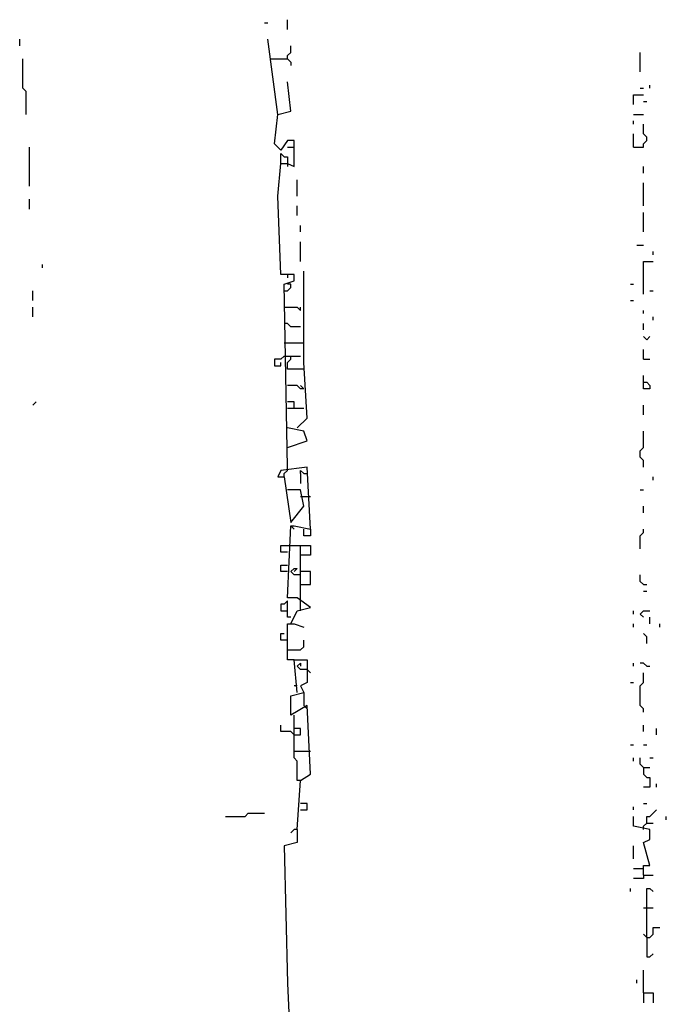
# Model space of a CAD drawing. Extents: x 0.1 to 7.4, y 0 to 10.
# Drawn here: x 6.9 to 7.3, y 4.4 to 5 of the extents above; entities that cross this region are included whole.
import ezdxf

# ---------------------------------------------------------------- set-up
doc = ezdxf.new("R2010")
doc.units = 0

msp = doc.modelspace()

# ---------------------------------------------------------------- linework, layer by layer
at = {"layer": 'R2V', "color": 0}
for points in [[(7.069672, 4.977459, 0), (7.071721, 4.977459, 0)], [(7.084016, 4.973361, 0), (7.084016, 4.979508, 0)], [(6.915984, 4.963115, 0), (6.915984, 4.967213, 0)], [(7.077869, 4.920082, 0), (7.071721, 4.967213, 0)], [(7.084016, 4.954918, 0), (7.084016, 4.956967, 0), (7.086066, 4.959016, 0), (7.086066, 4.963115, 0)], [(7.305328, 4.946721, 0), (7.305328, 4.959016, 0)], [(6.920082, 4.920082, 0), (6.920082, 4.934426, 0), (6.918033, 4.936475, 0), (6.918033, 4.954918, 0)], [(7.07377, 4.954918, 0), (7.084016, 4.954918, 0), (7.086066, 4.952869, 0), (7.086066, 4.95082, 0)], [(7.084016, 4.69877, 0), (7.081967, 4.813525, 0), (7.088115, 4.815574, 0), (7.088115, 4.819672, 0), (7.079918, 4.819672, 0), (7.077869, 4.868852, 0), (7.079918, 4.889344, 0), (7.084016, 4.889344, 0), (7.088115, 4.887295, 0), (7.088115, 4.903689, 0), (7.084016, 4.903689, 0), (7.079918, 4.897541, 0), (7.07582, 4.901639, 0), (7.077869, 4.920082, 0), (7.086066, 4.922131, 0), (7.084016, 4.940574, 0)], [(7.305328, 4.936475, 0), (7.307377, 4.936475, 0)], [(7.311475, 4.936475, 0), (7.311475, 4.938525, 0)], [(7.30123, 4.92623, 0), (7.30123, 4.932377, 0), (7.307377, 4.932377, 0)], [(7.307377, 4.928279, 0), (7.309426, 4.928279, 0)], [(7.30123, 4.920082, 0), (7.307377, 4.920082, 0)], [(7.30123, 4.913934, 0), (7.30123, 4.915984, 0)], [(7.30123, 4.89959, 0), (7.307377, 4.89959, 0), (7.307377, 4.901639, 0), (7.309426, 4.903689, 0), (7.309426, 4.905738, 0), (7.307377, 4.907787, 0), (7.307377, 4.913934, 0)], [(7.30123, 4.89959, 0), (7.30123, 4.907787, 0)], [(6.922131, 4.875, 0), (6.922131, 4.89959, 0)], [(7.084016, 4.89959, 0), (7.088115, 4.89959, 0)], [(7.079918, 4.889344, 0), (7.079918, 4.895492, 0), (7.081967, 4.893443, 0), (7.084016, 4.893443, 0), (7.084016, 4.889344, 0)], [(7.084016, 4.889344, 0), (7.084016, 4.887295, 0)], [(7.307377, 4.883197, 0), (7.307377, 4.887295, 0)], [(7.090164, 4.868852, 0), (7.090164, 4.879098, 0)], [(7.307377, 4.862705, 0), (7.307377, 4.877049, 0)], [(6.922131, 4.860656, 0), (6.922131, 4.866803, 0)], [(7.090164, 4.856557, 0), (7.090164, 4.862705, 0)], [(7.307377, 4.846311, 0), (7.307377, 4.858607, 0)], [(7.092213, 4.846311, 0), (7.092213, 4.85041, 0)], [(7.092213, 4.827869, 0), (7.092213, 4.840164, 0)], [(7.303279, 4.838115, 0), (7.307377, 4.838115, 0)], [(7.313525, 4.831967, 0), (7.313525, 4.834016, 0)], [(6.930328, 4.82377, 0), (6.930328, 4.82582, 0)], [(7.307377, 4.807377, 0), (7.307377, 4.827869, 0), (7.313525, 4.827869, 0)], [(7.084016, 4.819672, 0), (7.084016, 4.817623, 0)], [(7.090164, 4.723361, 0), (7.096311, 4.729508, 0), (7.094262, 4.764344, 0), (7.094262, 4.821721, 0)], [(7.081967, 4.809426, 0), (7.084016, 4.809426, 0), (7.086066, 4.811475, 0), (7.086066, 4.813525, 0), (7.084016, 4.813525, 0)], [(7.29918, 4.813525, 0), (7.30123, 4.813525, 0)], [(6.92418, 4.803279, 0), (6.92418, 4.809426, 0)], [(7.311475, 4.809426, 0), (7.313525, 4.809426, 0)], [(7.29918, 4.803279, 0), (7.30123, 4.803279, 0)], [(6.92418, 4.793033, 0), (6.92418, 4.79918, 0)], [(7.081967, 4.79918, 0), (7.090164, 4.79918, 0), (7.092213, 4.797131, 0), (7.092213, 4.79918, 0)], [(7.307377, 4.795082, 0), (7.307377, 4.797131, 0)], [(7.092213, 4.786885, 0), (7.086066, 4.786885, 0), (7.084016, 4.788934, 0), (7.081967, 4.788934, 0)], [(7.307377, 4.784836, 0), (7.307377, 4.788934, 0)], [(7.313525, 4.790984, 0), (7.313525, 4.793033, 0)], [(7.081967, 4.776639, 0), (7.092213, 4.776639, 0)], [(7.092213, 4.776639, 0), (7.094262, 4.776639, 0)], [(7.309426, 4.778689, 0), (7.307377, 4.780738, 0)], [(7.309426, 4.778689, 0), (7.311475, 4.780738, 0)], [(7.307377, 4.766393, 0), (7.307377, 4.772541, 0)], [(7.081967, 4.768443, 0), (7.079918, 4.766393, 0), (7.07582, 4.766393, 0), (7.07582, 4.762295, 0), (7.079918, 4.762295, 0), (7.079918, 4.764344, 0)], [(7.081967, 4.768443, 0), (7.086066, 4.768443, 0)], [(7.094262, 4.760246, 0), (7.084016, 4.760246, 0), (7.084016, 4.764344, 0), (7.086066, 4.766393, 0), (7.086066, 4.768443, 0), (7.092213, 4.768443, 0)], [(7.307377, 4.766393, 0), (7.311475, 4.766393, 0)], [(7.307377, 4.752049, 0), (7.307377, 4.756148, 0)], [(7.307377, 4.752049, 0), (7.309426, 4.752049, 0), (7.311475, 4.75, 0), (7.311475, 4.747951, 0), (7.307377, 4.747951, 0), (7.307377, 4.752049, 0)], [(7.094262, 4.747951, 0), (7.092213, 4.747951, 0), (7.090164, 4.75, 0), (7.084016, 4.75, 0)], [(7.094262, 4.747951, 0), (7.092213, 4.75, 0)], [(6.92418, 4.737705, 0), (6.92623, 4.739754, 0)], [(7.088115, 4.735656, 0), (7.088115, 4.739754, 0), (7.084016, 4.739754, 0)], [(7.084016, 4.735656, 0), (7.094262, 4.735656, 0)], [(7.307377, 4.731557, 0), (7.307377, 4.737705, 0)], [(7.084016, 4.711066, 0), (7.096311, 4.715164, 0), (7.094262, 4.721311, 0), (7.084016, 4.723361, 0)], [(7.307377, 4.69877, 0), (7.307377, 4.702869, 0), (7.305328, 4.704918, 0), (7.305328, 4.709016, 0), (7.307377, 4.711066, 0), (7.307377, 4.721311, 0)], [(7.098361, 4.659836, 0), (7.096311, 4.69877, 0), (7.079918, 4.696721, 0), (7.077869, 4.692623, 0), (7.081967, 4.692623, 0), (7.086066, 4.663934, 0), (7.094262, 4.67418, 0), (7.092213, 4.684426, 0), (7.084016, 4.684426, 0)], [(7.081967, 4.692623, 0), (7.081967, 4.694672, 0), (7.084016, 4.696721, 0), (7.084016, 4.69877, 0)], [(7.092213, 4.694672, 0), (7.092213, 4.696721, 0), (7.094262, 4.694672, 0), (7.096311, 4.694672, 0)], [(7.092213, 4.694672, 0), (7.092213, 4.688525, 0)], [(7.313525, 4.690574, 0), (7.313525, 4.692623, 0)], [(7.305328, 4.684426, 0), (7.307377, 4.684426, 0)], [(7.092213, 4.680328, 0), (7.098361, 4.680328, 0)], [(7.307377, 4.670082, 0), (7.307377, 4.67418, 0)], [(7.086066, 4.60041, 0), (7.090164, 4.608607, 0), (7.098361, 4.610656, 0), (7.090164, 4.616803, 0), (7.084016, 4.616803, 0), (7.086066, 4.661885, 0), (7.088115, 4.661885, 0), (7.098361, 4.659836, 0), (7.098361, 4.655738, 0), (7.094262, 4.655738, 0), (7.094262, 4.659836, 0)], [(7.086066, 4.661885, 0), (7.088115, 4.659836, 0)], [(7.305328, 4.647541, 0), (7.305328, 4.655738, 0), (7.307377, 4.657787, 0), (7.307377, 4.659836, 0)], [(7.084016, 4.645492, 0), (7.079918, 4.645492, 0), (7.079918, 4.64959, 0), (7.084016, 4.64959, 0)], [(7.084016, 4.64959, 0), (7.092213, 4.64959, 0)], [(7.092213, 4.614754, 0), (7.092213, 4.64959, 0), (7.098361, 4.64959, 0), (7.098361, 4.643443, 0), (7.094262, 4.643443, 0)], [(7.094262, 4.643443, 0), (7.092213, 4.643443, 0)], [(7.084016, 4.633197, 0), (7.079918, 4.633197, 0), (7.079918, 4.637295, 0), (7.084016, 4.637295, 0)], [(7.092213, 4.631148, 0), (7.088115, 4.631148, 0), (7.086066, 4.633197, 0), (7.088115, 4.635246, 0), (7.090164, 4.635246, 0), (7.088115, 4.633197, 0)], [(7.092213, 4.625, 0), (7.098361, 4.625, 0), (7.098361, 4.633197, 0), (7.092213, 4.633197, 0)], [(7.307377, 4.625, 0), (7.305328, 4.627049, 0), (7.305328, 4.631148, 0)], [(7.307377, 4.625, 0), (7.309426, 4.625, 0)], [(7.307377, 4.620902, 0), (7.309426, 4.620902, 0)], [(7.086066, 4.604508, 0), (7.084016, 4.604508, 0), (7.084016, 4.614754, 0), (7.081967, 4.612705, 0), (7.079918, 4.612705, 0), (7.079918, 4.608607, 0), (7.084016, 4.608607, 0)], [(7.092213, 4.608607, 0), (7.092213, 4.614754, 0)], [(7.30123, 4.606557, 0), (7.30123, 4.608607, 0)], [(7.307377, 4.604508, 0), (7.305328, 4.606557, 0), (7.307377, 4.608607, 0), (7.311475, 4.608607, 0)], [(7.311475, 4.60041, 0), (7.311475, 4.604508, 0)], [(7.088115, 4.577869, 0), (7.084016, 4.577869, 0), (7.084016, 4.60041, 0), (7.088115, 4.60041, 0), (7.094262, 4.598361, 0)], [(7.30123, 4.598361, 0), (7.30123, 4.60041, 0)], [(7.317623, 4.598361, 0), (7.317623, 4.60041, 0)], [(7.084016, 4.590164, 0), (7.079918, 4.590164, 0), (7.079918, 4.594262, 0), (7.081967, 4.594262, 0)], [(7.309426, 4.588115, 0), (7.309426, 4.592213, 0), (7.307377, 4.594262, 0)], [(7.084016, 4.584016, 0), (7.092213, 4.584016, 0), (7.094262, 4.586066, 0), (7.094262, 4.590164, 0)], [(7.090164, 4.557377, 0), (7.088115, 4.577869, 0), (7.096311, 4.577869, 0), (7.096311, 4.563525, 0), (7.092213, 4.561475, 0), (7.094262, 4.557377, 0)], [(7.096311, 4.571721, 0), (7.092213, 4.571721, 0), (7.090164, 4.57377, 0), (7.092213, 4.57582, 0), (7.092213, 4.57377, 0)], [(7.30123, 4.57377, 0), (7.30123, 4.57582, 0)], [(7.309426, 4.57377, 0), (7.307377, 4.57582, 0), (7.305328, 4.57582, 0)], [(7.309426, 4.57377, 0), (7.311475, 4.57377, 0)], [(7.096311, 4.571721, 0), (7.098361, 4.569672, 0)], [(7.307377, 4.545082, 0), (7.307377, 4.547131, 0), (7.305328, 4.54918, 0), (7.305328, 4.561475, 0), (7.307377, 4.563525, 0), (7.307377, 4.569672, 0)], [(7.090164, 4.561475, 0), (7.088115, 4.561475, 0)], [(7.29918, 4.563525, 0), (7.30123, 4.563525, 0)], [(7.090164, 4.471311, 0), (7.092213, 4.502049, 0), (7.098361, 4.506148, 0), (7.096311, 4.54918, 0), (7.086066, 4.543033, 0), (7.086066, 4.555328, 0), (7.094262, 4.557377, 0), (7.094262, 4.54918, 0)], [(7.094262, 4.54918, 0), (7.096311, 4.547131, 0)], [(7.092213, 4.502049, 0), (7.090164, 4.502049, 0), (7.090164, 4.514344, 0), (7.088115, 4.516393, 0), (7.088115, 4.543033, 0)], [(7.088115, 4.530738, 0), (7.086066, 4.532787, 0), (7.079918, 4.532787, 0), (7.079918, 4.536885, 0)], [(7.307377, 4.532787, 0), (7.307377, 4.536885, 0)], [(7.088115, 4.530738, 0), (7.092213, 4.530738, 0), (7.092213, 4.534836, 0), (7.088115, 4.534836, 0)], [(7.315574, 4.530738, 0), (7.315574, 4.534836, 0)], [(7.29918, 4.52459, 0), (7.30123, 4.52459, 0)], [(7.307377, 4.52459, 0), (7.309426, 4.52459, 0)], [(7.088115, 4.520492, 0), (7.098361, 4.520492, 0)], [(7.30123, 4.514344, 0), (7.30123, 4.516393, 0)], [(7.307377, 4.510246, 0), (7.305328, 4.512295, 0), (7.305328, 4.516393, 0)], [(7.311475, 4.516393, 0), (7.313525, 4.516393, 0)], [(7.307377, 4.510246, 0), (7.311475, 4.510246, 0)], [(7.307377, 4.510246, 0), (7.307377, 4.506148, 0), (7.309426, 4.504098, 0), (7.311475, 4.504098, 0), (7.311475, 4.497951, 0), (7.307377, 4.497951, 0)], [(7.315574, 4.497951, 0), (7.315574, 4.5, 0)], [(7.092213, 4.483607, 0), (7.096311, 4.483607, 0), (7.096311, 4.487705, 0), (7.092213, 4.487705, 0)], [(7.30123, 4.483607, 0), (7.30123, 4.485656, 0)], [(7.307377, 4.487705, 0), (7.309426, 4.487705, 0)], [(7.045082, 4.479508, 0), (7.057377, 4.479508, 0), (7.059426, 4.481557, 0), (7.069672, 4.481557, 0)], [(7.307377, 4.442623, 0), (7.307377, 4.44877, 0), (7.311475, 4.44877, 0), (7.307377, 4.463115, 0), (7.311475, 4.465164, 0), (7.311475, 4.471311, 0), (7.30123, 4.473361, 0), (7.30123, 4.479508, 0)], [(7.309426, 4.47541, 0), (7.309426, 4.479508, 0), (7.311475, 4.479508, 0), (7.313525, 4.481557, 0), (7.315574, 4.483607, 0)], [(7.321721, 4.477459, 0), (7.321721, 4.479508, 0)], [(7.307377, 4.471311, 0), (7.307377, 4.473361, 0), (7.309426, 4.47541, 0), (7.313525, 4.47541, 0)], [(7.090164, 4.471311, 0), (7.090164, 4.463115, 0), (7.081967, 4.461066, 0), (7.084016, 4.375, 0), (7.088115, 4.282787, 0)], [(7.090164, 4.471311, 0), (7.088115, 4.471311, 0), (7.086066, 4.469262, 0)], [(7.30123, 4.452869, 0), (7.30123, 4.461066, 0)], [(7.307377, 4.446721, 0), (7.30123, 4.446721, 0)], [(7.307377, 4.442623, 0), (7.307377, 4.440574, 0), (7.30123, 4.440574, 0)], [(7.307377, 4.442623, 0), (7.313525, 4.442623, 0)], [(7.29918, 4.432377, 0), (7.29918, 4.434426, 0)], [(7.309426, 4.403689, 0), (7.309426, 4.434426, 0), (7.311475, 4.434426, 0), (7.313525, 4.432377, 0)], [(7.307377, 4.422131, 0), (7.313525, 4.422131, 0)], [(7.309426, 4.403689, 0), (7.307377, 4.405738, 0)], [(7.309426, 4.403689, 0), (7.311475, 4.403689, 0), (7.313525, 4.405738, 0), (7.313525, 4.409836, 0), (7.317623, 4.409836, 0)], [(7.309426, 4.403689, 0), (7.309426, 4.391393, 0), (7.311475, 4.391393, 0), (7.313525, 4.393443, 0)], [(7.307377, 4.368852, 0), (7.307377, 4.383197, 0)], [(7.303279, 4.375, 0), (7.303279, 4.377049, 0)], [(7.307377, 4.368852, 0), (7.313525, 4.368852, 0), (7.313525, 4.362705, 0)], [(7.307377, 4.368852, 0), (7.307377, 4.362705, 0)]]:
    msp.add_polyline3d(points, dxfattribs=at)

doc.saveas('drawing.dxf')
